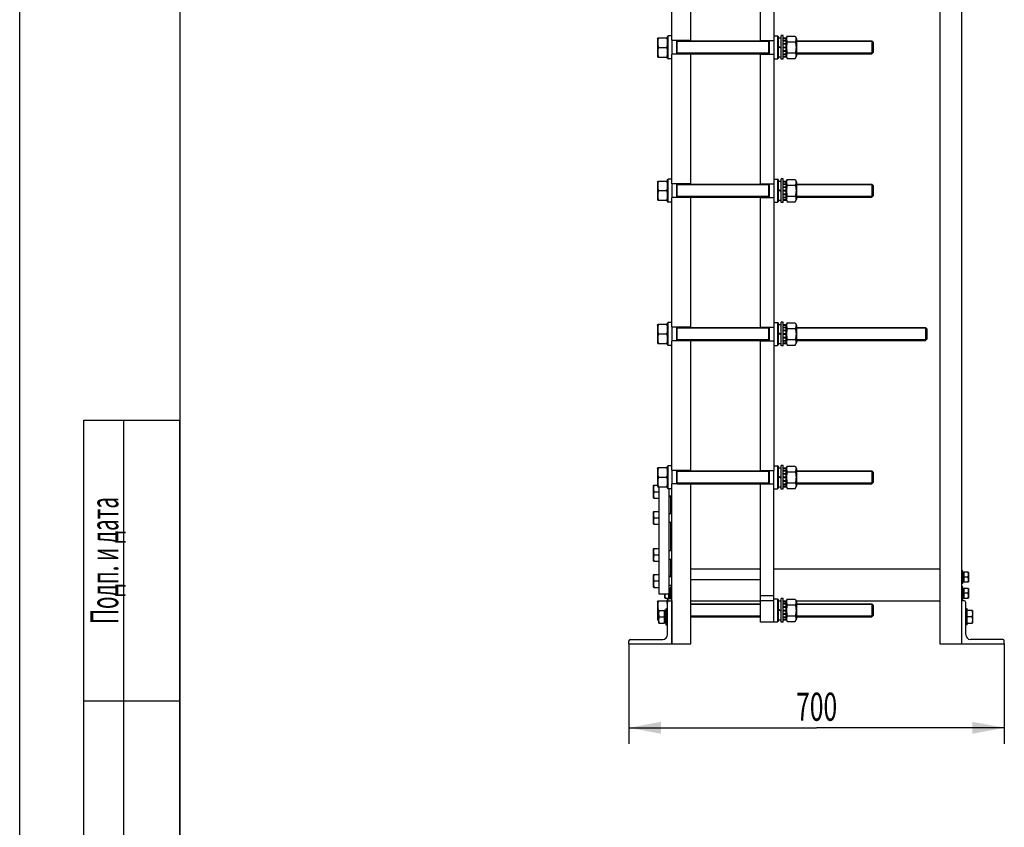
# Model space of a CAD drawing. Units: millimetres. Extents: x 0 to 6269, y -4 to 4433.
# Drawn here: x 0 to 1835, y 1481 to 2985 of the extents above; entities that cross this region are included whole.
import ezdxf
from ezdxf.enums import TextEntityAlignment as Align

# ---------------------------------------------------------------- set-up
doc = ezdxf.new("R2010")
doc.units = ezdxf.units.MM
doc.header["$LTSCALE"] = 344.776119
doc.layers.get('0').update_dxf_attribs({"linetype": 'CONTINUOUS'})
for name, color, linetype in [('02___PRT_ALL_AXES', 7, 'CONTINUOUS'), ('AXIS', 7, 'CONTINUOUS'), ('DIMS', 7, 'CONTINUOUS'), ('NOTES', 7, 'CONTINUOUS')]:
    doc.layers.add(name, color=color, linetype=linetype)
doc.dimstyles.new('DIMSTYLE_1', dxfattribs={"dimtxt": 52.238806, "dimasz": 59.701493, "dimexe": 2, "dimexo": 0, "dimgap": 0.875, "dimtad": 1, "dimdec": 0, "dimdsep": 46, "dimtxsty": 'Standard', "dimblk": '_FILLED', "dimblk1": '_FILLED', "dimblk2": '_FILLED', "dimcen": 0.09, "dimadec": 0, "dimazin": 0, "dimtp": 0.8, "dimtm": 0.8, "dimtfac": 1, "dimtdec": 0, "dimtofl": 0, "dimtmove": 0, "dimatfit": 3, "dimldrblk": '_FILLED', "dimfxl": 1, "dimtolj": 1, "dimarcsym": 0})

# ---------------------------------------------------------------- blocks, each defined once
blk = doc.blocks.new('_FILLED')
at = {"color": 0, "linetype": 'ByBlock'}
blk.add_solid([(0, 0), (-1, 0.1875), (-1, -0.1875)], dxfattribs=at)
blk = doc.blocks.new('*D1')
at = {"layer": 'DIMS', "color": 2, "linetype": 'Continuous', "transparency": 16777216}
for p, q in [((1135.5, 1822.6), (1135.5, 1636.1)), ((1835, 1822.6), (1835, 1636.1)), ((1135.5, 1665.9), (1485.2, 1665.9)), ((1835, 1665.9), (1485.2, 1665.9))]:
    blk.add_line(p, q, dxfattribs=at)
at = {"layer": 'DIMS', "color": 2, "linetype": 'Continuous', "transparency": 16777216, "xscale": 59.7014925373, "yscale": 59.7014925373, "zscale": 59.7014925373, "rotation": 180}
blk.add_blockref('_FILLED', (1135.5, 1665.9), dxfattribs=at)
at = {"layer": 'DIMS', "color": 2, "linetype": 'Continuous', "transparency": 16777216, "xscale": 59.7014925373, "yscale": 59.7014925373, "zscale": 59.7014925373}
blk.add_blockref('_FILLED', (1835, 1665.9), dxfattribs=at)
at = {"layer": 'DIMS', "color": 2, "linetype": 'Continuous', "transparency": 16777216, "width": 0.644531}
blk.add_text('700', height=52.24, dxfattribs=at).set_placement((1485.2, 1679), align=Align.CENTER)
blk = doc.blocks.new('*T12')
at = {"color": 7, "linetype": 'Continuous'}
for p, q in [((-179.1, -179.1), (-179.1, 1985.1)), ((-179.1, 1985.1), (0, 1985.1)), ((-104.5, -179.1), (-104.5, 1985.1)), ((0, -179.1), (0, 1985.1)), ((-179.1, 1462.7), (0, 1462.7)), ((-179.1, 1089.6), (0, 1089.6)), ((-179.1, 716.4), (0, 716.4)), ((-179.1, 194), (0, 194)), ((-179.1, -179.1), (0, -179.1))]:
    blk.add_line(p, q, dxfattribs=at)
at = {"layer": 'NOTES', "color": 2, "linetype": 'Continuous', "oblique": 15}
for s, width, p in [('Подп. и дата', 0.541341, (-114.8, 1723.9)), ('Подп. и дата', 0.541341, (-114.8, 455.2)), ('Инв. № подл.', 0.529622, (-114.8, 7.5))]:
    blk.add_text(s, height=52.239, rotation=90, dxfattribs=dict(at, width=width)).set_placement(p, align=Align.CENTER)

msp = doc.modelspace()

# ---------------------------------------------------------------- linework, layer by layer
at = {"color": 4, "linetype": 'Continuous'}
msp.add_line((0, 0), (0, 4432.836), dxfattribs=at)
at = {"color": 7, "linetype": 'Continuous'}
for p, q in [((298.507, 4358.209), (298.507, 74.627)), ((1215.46, 2946.114), (1215.46, 3188.114)), ((1250.46, 2945.614), (1250.46, 3188.114)), ((1380.46, 2945.614), (1380.46, 3188.114)), ((1405.46, 3188.114), (1405.46, 2946.114)), ((1207.46, 2954.114), (1208.46, 2955.114)), ((1208.46, 2912.114), (1208.46, 2955.114)), ((1215.46, 2955.114), (1208.46, 2955.114)), ((1405.46, 2955.114), (1412.46, 2955.114)), ((1412.46, 2955.114), (1412.46, 2912.114)), ((1413.46, 2954.114), (1412.46, 2955.114)), ((1428.46, 2950.214), (1430.411, 2954.399)), ((1430.411, 2954.399), (1445.508, 2954.399)), ((1445.508, 2954.399), (1447.46, 2950.214)), ((1188.46, 2950.214), (1189.112, 2951.614)), ((1188.46, 2950.214), (1188.46, 2917.014)), ((1189.113, 2951.614), (1206.807, 2951.614)), ((1206.807, 2951.614), (1207.46, 2950.214)), ((1207.46, 2913.114), (1207.46, 2954.114)), ((1250.46, 2946.114), (1215.46, 2946.114)), ((1224.46, 2921.114), (1224.46, 2946.114)), ((1225.46, 2921.114), (1225.46, 2946.114)), ((1225.46, 2945.614), (1395.46, 2945.614)), ((1380.46, 2946.114), (1405.46, 2946.114)), ((1395.46, 2946.114), (1395.46, 2921.114)), ((1396.46, 2946.114), (1396.46, 2921.114)), ((1413.46, 2954.114), (1413.46, 2913.114)), ((1413.46, 2951.364), (1418.96, 2951.364)), ((1422.96, 2951.357), (1428.46, 2951.357)), ((1422.96, 2950.198), (1428.46, 2950.198)), ((1422.96, 2949.815), (1428.46, 2949.815)), ((1422.96, 2946.514), (1428.46, 2946.514)), ((1422.96, 2945.807), (1428.46, 2945.807)), ((1422.96, 2940.866), (1428.46, 2940.866)), ((1428.46, 2940.072), (1422.96, 2940.072)), ((1422.96, 2939.942), (1428.46, 2939.942)), ((1428.46, 2915.871), (1428.46, 2951.357)), ((1430.411, 2944.006), (1445.508, 2944.006)), ((1447.46, 2950.214), (1447.46, 2917.014)), ((1447.46, 2945.614), (1587.96, 2945.614)), ((1590.459, 2943.114), (1587.959, 2945.614)), ((1587.96, 2945.614), (1587.96, 2921.614)), ((1590.46, 2943.114), (1590.46, 2924.114)), ((1190.411, 2933.614), (1205.508, 2933.614)), ((1215.46, 2679.114), (1215.46, 2921.114)), ((1250.46, 2921.114), (1215.46, 2921.114)), ((1225.46, 2921.614), (1395.46, 2921.614)), ((1250.46, 2678.614), (1250.46, 2921.114)), ((1380.46, 2678.614), (1380.46, 2921.114)), ((1380.46, 2921.114), (1405.46, 2921.114)), ((1405.46, 2921.114), (1405.46, 2679.114)), ((1413.46, 2935.616), (1418.96, 2933.614)), ((1413.46, 2934.616), (1418.96, 2932.614)), ((1422.96, 2934.114), (1428.46, 2934.114)), ((1428.46, 2933.614), (1422.96, 2933.614)), ((1422.96, 2933.114), (1428.46, 2933.114)), ((1422.96, 2927.286), (1428.46, 2927.286)), ((1428.46, 2927.155), (1422.96, 2927.155)), ((1422.96, 2926.362), (1428.46, 2926.362)), ((1422.96, 2921.421), (1428.46, 2921.421)), ((1422.96, 2920.714), (1428.46, 2920.714)), ((1430.411, 2923.222), (1445.508, 2923.222)), ((1447.46, 2921.614), (1587.96, 2921.614)), ((1590.459, 2924.114), (1587.959, 2921.614)), ((1188.46, 2917.014), (1189.112, 2915.614)), ((1189.113, 2915.614), (1206.807, 2915.614)), ((1206.807, 2915.614), (1207.46, 2917.014)), ((1207.46, 2913.114), (1208.46, 2912.114)), ((1215.46, 2912.114), (1208.46, 2912.114)), ((1405.46, 2912.114), (1412.46, 2912.114)), ((1413.46, 2913.114), (1412.46, 2912.114)), ((1413.46, 2915.864), (1418.96, 2915.864)), ((1422.96, 2917.413), (1428.46, 2917.413)), ((1422.96, 2917.03), (1428.46, 2917.03)), ((1422.96, 2915.871), (1428.46, 2915.871)), ((1428.46, 2917.014), (1430.411, 2912.829)), ((1430.411, 2912.829), (1445.508, 2912.829)), ((1445.508, 2912.829), (1447.46, 2917.014)), ((1188.46, 2683.214), (1189.112, 2684.614)), ((1188.46, 2683.214), (1188.46, 2650.014)), ((1189.113, 2684.614), (1206.807, 2684.614)), ((1206.807, 2684.614), (1207.46, 2683.214)), ((1207.46, 2687.114), (1208.46, 2688.114)), ((1207.46, 2646.114), (1207.46, 2687.114)), ((1208.46, 2645.114), (1208.46, 2688.114)), ((1215.46, 2688.114), (1208.46, 2688.114)), ((1250.46, 2679.114), (1215.46, 2679.114)), ((1224.46, 2654.114), (1224.46, 2679.114)), ((1225.46, 2654.114), (1225.46, 2679.114)), ((1380.46, 2679.114), (1405.46, 2679.114)), ((1395.46, 2679.114), (1395.46, 2654.114)), ((1396.46, 2679.114), (1396.46, 2654.114)), ((1405.46, 2688.114), (1412.46, 2688.114)), ((1413.46, 2687.114), (1412.46, 2688.114)), ((1412.46, 2688.114), (1412.46, 2645.114)), ((1413.46, 2687.114), (1413.46, 2646.114)), ((1413.46, 2684.364), (1418.96, 2684.364)), ((1422.96, 2684.357), (1428.46, 2684.357)), ((1422.96, 2683.198), (1428.46, 2683.198)), ((1422.96, 2682.815), (1428.46, 2682.815)), ((1422.96, 2679.514), (1428.46, 2679.514)), ((1428.46, 2683.214), (1430.411, 2687.399)), ((1428.46, 2648.871), (1428.46, 2684.357)), ((1430.411, 2687.399), (1445.508, 2687.399)), ((1445.508, 2687.399), (1447.46, 2683.214)), ((1447.46, 2683.214), (1447.46, 2650.014)), ((1190.411, 2666.614), (1205.508, 2666.614)), ((1225.46, 2678.614), (1395.46, 2678.614)), ((1413.46, 2668.616), (1418.96, 2666.614)), ((1413.46, 2667.616), (1418.96, 2665.614)), ((1422.96, 2678.807), (1428.46, 2678.807)), ((1422.96, 2673.866), (1428.46, 2673.866)), ((1428.46, 2673.072), (1422.96, 2673.072)), ((1422.96, 2672.942), (1428.46, 2672.942)), ((1422.96, 2667.114), (1428.46, 2667.114)), ((1428.46, 2666.614), (1422.96, 2666.614)), ((1422.96, 2666.114), (1428.46, 2666.114)), ((1430.411, 2677.006), (1445.508, 2677.006)), ((1447.46, 2678.614), (1587.96, 2678.614)), ((1590.459, 2676.114), (1587.959, 2678.614)), ((1587.96, 2678.614), (1587.96, 2654.614)), ((1590.46, 2676.114), (1590.46, 2657.114)), ((1188.46, 2650.014), (1189.112, 2648.614)), ((1189.113, 2648.614), (1206.807, 2648.614)), ((1206.807, 2648.614), (1207.46, 2650.014)), ((1207.46, 2646.114), (1208.46, 2645.114)), ((1215.46, 2645.114), (1208.46, 2645.114)), ((1215.46, 2412.114), (1215.46, 2654.114)), ((1250.46, 2654.114), (1215.46, 2654.114)), ((1225.46, 2654.614), (1395.46, 2654.614)), ((1250.46, 2411.614), (1250.46, 2654.114)), ((1380.46, 2654.114), (1405.46, 2654.114)), ((1380.46, 2411.614), (1380.46, 2654.114)), ((1405.46, 2654.114), (1405.46, 2412.114)), ((1405.46, 2645.114), (1412.46, 2645.114)), ((1413.46, 2646.114), (1412.46, 2645.114)), ((1413.46, 2648.864), (1418.96, 2648.864)), ((1422.96, 2660.286), (1428.46, 2660.286)), ((1428.46, 2660.155), (1422.96, 2660.155)), ((1422.96, 2659.362), (1428.46, 2659.362)), ((1422.96, 2654.421), (1428.46, 2654.421)), ((1422.96, 2653.714), (1428.46, 2653.714)), ((1422.96, 2650.413), (1428.46, 2650.413)), ((1422.96, 2650.03), (1428.46, 2650.03)), ((1422.96, 2648.871), (1428.46, 2648.871)), ((1428.46, 2650.014), (1430.411, 2645.829)), ((1430.411, 2656.222), (1445.508, 2656.222)), ((1430.411, 2645.829), (1445.508, 2645.829)), ((1445.508, 2645.829), (1447.46, 2650.014)), ((1447.46, 2654.614), (1587.96, 2654.614)), ((1590.459, 2657.114), (1587.959, 2654.614)), ((1188.46, 2416.214), (1189.112, 2417.614)), ((1188.46, 2416.214), (1188.46, 2383.014)), ((1189.113, 2417.614), (1206.807, 2417.614)), ((1206.807, 2417.614), (1207.46, 2416.214)), ((1207.46, 2420.114), (1208.46, 2421.114)), ((1207.46, 2379.114), (1207.46, 2420.114)), ((1215.46, 2421.114), (1208.46, 2421.114)), ((1208.46, 2378.114), (1208.46, 2421.114)), ((1250.46, 2412.114), (1215.46, 2412.114)), ((1224.46, 2387.114), (1224.46, 2412.114)), ((1225.46, 2387.114), (1225.46, 2412.114)), ((1225.46, 2411.614), (1395.46, 2411.614)), ((1380.46, 2412.114), (1405.46, 2412.114)), ((1395.46, 2412.114), (1395.46, 2387.114)), ((1396.46, 2412.114), (1396.46, 2387.114)), ((1405.46, 2421.114), (1412.46, 2421.114)), ((1413.46, 2420.114), (1412.46, 2421.114)), ((1412.46, 2421.114), (1412.46, 2378.114)), ((1413.46, 2420.114), (1413.46, 2379.114)), ((1413.46, 2417.364), (1418.96, 2417.364)), ((1422.96, 2417.357), (1428.46, 2417.357)), ((1422.96, 2416.198), (1428.46, 2416.198)), ((1422.96, 2415.815), (1428.46, 2415.815)), ((1422.96, 2412.514), (1428.46, 2412.514)), ((1422.96, 2411.807), (1428.46, 2411.807)), ((1422.96, 2406.866), (1428.46, 2406.866)), ((1428.46, 2406.072), (1422.96, 2406.072)), ((1422.96, 2405.942), (1428.46, 2405.942)), ((1428.46, 2416.214), (1430.411, 2420.399)), ((1428.46, 2381.871), (1428.46, 2417.357)), ((1430.411, 2420.399), (1445.508, 2420.399)), ((1430.411, 2410.006), (1445.508, 2410.006)), ((1445.508, 2420.399), (1447.46, 2416.214)), ((1447.46, 2416.214), (1447.46, 2383.014)), ((1447.46, 2411.614), (1687.96, 2411.614)), ((1690.459, 2409.114), (1687.959, 2411.614)), ((1687.96, 2411.614), (1687.96, 2387.614)), ((1690.46, 2409.114), (1690.46, 2390.114)), ((1190.411, 2399.614), (1205.508, 2399.614)), ((1250.46, 2387.114), (1215.46, 2387.114)), ((1215.46, 2145.114), (1215.46, 2387.114)), ((1225.46, 2387.614), (1395.46, 2387.614)), ((1250.46, 2144.614), (1250.46, 2387.114)), ((1380.46, 2387.114), (1405.46, 2387.114)), ((1380.46, 2144.614), (1380.46, 2387.114)), ((1405.46, 2387.114), (1405.46, 2145.114)), ((1413.46, 2401.616), (1418.96, 2399.614)), ((1413.46, 2400.616), (1418.96, 2398.614)), ((1422.96, 2400.114), (1428.46, 2400.114)), ((1428.46, 2399.614), (1422.96, 2399.614)), ((1422.96, 2399.114), (1428.46, 2399.114)), ((1422.96, 2393.286), (1428.46, 2393.286)), ((1428.46, 2393.155), (1422.96, 2393.155)), ((1422.96, 2392.362), (1428.46, 2392.362)), ((1422.96, 2387.421), (1428.46, 2387.421)), ((1422.96, 2386.714), (1428.46, 2386.714)), ((1430.411, 2389.222), (1445.508, 2389.222)), ((1447.46, 2387.614), (1687.96, 2387.614)), ((1690.459, 2390.114), (1687.959, 2387.614)), ((1188.46, 2383.014), (1189.112, 2381.614)), ((1189.113, 2381.614), (1206.807, 2381.614)), ((1206.807, 2381.614), (1207.46, 2383.014)), ((1207.46, 2379.114), (1208.46, 2378.114)), ((1215.46, 2378.114), (1208.46, 2378.114)), ((1405.46, 2378.114), (1412.46, 2378.114)), ((1413.46, 2379.114), (1412.46, 2378.114)), ((1413.46, 2381.864), (1418.96, 2381.864)), ((1422.96, 2383.413), (1428.46, 2383.413)), ((1422.96, 2383.03), (1428.46, 2383.03)), ((1422.96, 2381.871), (1428.46, 2381.871)), ((1428.46, 2383.014), (1430.411, 2378.829)), ((1430.411, 2378.829), (1445.508, 2378.829)), ((1445.508, 2378.829), (1447.46, 2383.014)), ((1188.46, 2149.214), (1189.112, 2150.614)), ((1188.46, 2149.214), (1188.46, 2116.014)), ((1189.113, 2150.614), (1206.807, 2150.614)), ((1206.807, 2150.614), (1207.46, 2149.214)), ((1207.46, 2153.114), (1208.46, 2154.114)), ((1207.46, 2112.114), (1207.46, 2153.114)), ((1215.46, 2154.114), (1208.46, 2154.114)), ((1208.46, 2111.114), (1208.46, 2154.114)), ((1405.46, 2154.114), (1412.46, 2154.114)), ((1413.46, 2153.114), (1412.46, 2154.114)), ((1412.46, 2154.114), (1412.46, 2111.114)), ((1413.46, 2153.114), (1413.46, 2112.114)), ((1413.46, 2150.364), (1418.96, 2150.364)), ((1422.96, 2150.357), (1428.46, 2150.357)), ((1422.96, 2149.198), (1428.46, 2149.198)), ((1422.96, 2148.815), (1428.46, 2148.815)), ((1428.46, 2149.214), (1430.411, 2153.399)), ((1428.46, 2114.871), (1428.46, 2150.357)), ((1430.411, 2153.399), (1445.508, 2153.399)), ((1445.508, 2153.399), (1447.46, 2149.214)), ((1447.46, 2149.214), (1447.46, 2116.014)), ((1190.411, 2132.614), (1205.508, 2132.614)), ((1250.46, 2145.114), (1215.46, 2145.114)), ((1224.46, 2120.114), (1224.46, 2145.114)), ((1225.46, 2120.114), (1225.46, 2145.114)), ((1225.46, 2144.614), (1395.46, 2144.614)), ((1380.46, 2145.114), (1405.46, 2145.114)), ((1395.46, 2145.114), (1395.46, 2120.114)), ((1396.46, 2145.114), (1396.46, 2120.114)), ((1413.46, 2134.616), (1418.96, 2132.614)), ((1413.46, 2133.616), (1418.96, 2131.614)), ((1422.96, 2145.514), (1428.46, 2145.514)), ((1422.96, 2144.807), (1428.46, 2144.807)), ((1422.96, 2139.866), (1428.46, 2139.866)), ((1428.46, 2139.072), (1422.96, 2139.072)), ((1422.96, 2138.942), (1428.46, 2138.942)), ((1422.96, 2133.114), (1428.46, 2133.114)), ((1428.46, 2132.614), (1422.96, 2132.614)), ((1422.96, 2132.114), (1428.46, 2132.114)), ((1430.411, 2143.006), (1445.508, 2143.006)), ((1447.46, 2144.614), (1587.96, 2144.614)), ((1590.459, 2142.114), (1587.959, 2144.614)), ((1587.96, 2144.614), (1587.96, 2120.614)), ((1590.46, 2142.114), (1590.46, 2123.114)), ((1181.806, 2117.763), (1181.46, 2117.163)), ((1181.46, 2094.363), (1181.46, 2117.163)), ((1181.806, 2117.763), (1188.46, 2117.763)), ((1188.46, 2116.014), (1189.112, 2114.614)), ((1189.113, 2114.614), (1206.807, 2114.614)), ((1206.807, 2114.614), (1207.46, 2116.014)), ((1207.46, 2112.114), (1208.46, 2111.114)), ((1215.46, 2111.114), (1208.46, 2111.114)), ((1250.46, 2120.114), (1215.46, 2120.114)), ((1215.46, 1822.614), (1215.46, 2120.114)), ((1225.46, 2120.614), (1395.46, 2120.614)), ((1250.46, 1822.614), (1250.46, 2120.114)), ((1380.46, 2120.114), (1405.46, 2120.114)), ((1405.46, 2111.114), (1412.46, 2111.114)), ((1413.46, 2112.114), (1412.46, 2111.114)), ((1413.46, 2114.864), (1418.96, 2114.864)), ((1422.96, 2126.286), (1428.46, 2126.286)), ((1428.46, 2126.155), (1422.96, 2126.155)), ((1422.96, 2125.362), (1428.46, 2125.362)), ((1422.96, 2120.421), (1428.46, 2120.421)), ((1422.96, 2119.714), (1428.46, 2119.714)), ((1422.96, 2116.413), (1428.46, 2116.413)), ((1422.96, 2116.03), (1428.46, 2116.03)), ((1422.96, 2114.871), (1428.46, 2114.871)), ((1428.46, 2116.014), (1430.411, 2111.829)), ((1430.411, 2122.222), (1445.508, 2122.222)), ((1430.411, 2111.829), (1445.508, 2111.829)), ((1445.508, 2111.829), (1447.46, 2116.014)), ((1447.46, 2120.614), (1587.96, 2120.614)), ((1590.459, 2123.114), (1587.959, 2120.614)), ((1181.806, 2093.763), (1181.46, 2094.363)), ((1181.806, 2093.763), (1191.46, 2093.763)), ((1182.878, 2105.763), (1191.46, 2105.763)), ((1210.46, 2097.763), (1215.46, 2097.763)), ((1181.806, 2069.055), (1181.46, 2068.455)), ((1181.46, 2045.656), (1181.46, 2068.455)), ((1181.806, 2069.055), (1191.46, 2069.055)), ((1182.878, 2057.055), (1191.46, 2057.055)), ((1210.46, 2065.055), (1215.46, 2065.055)), ((1181.806, 2045.055), (1181.46, 2045.655)), ((1181.806, 2045.055), (1191.46, 2045.055)), ((1210.46, 2049.055), (1215.46, 2049.055)), ((1181.806, 2000.172), (1181.46, 1999.572)), ((1181.806, 2000.172), (1191.46, 2000.172)), ((1181.46, 1976.773), (1181.46, 1999.572)), ((1182.878, 1988.172), (1191.46, 1988.172)), ((1210.46, 1996.172), (1215.46, 1996.172)), ((1181.806, 1976.172), (1181.46, 1976.772)), ((1181.806, 1976.172), (1191.46, 1976.172)), ((1210.46, 1980.172), (1215.46, 1980.172)), ((1181.806, 1951.465), (1181.46, 1950.865)), ((1181.46, 1928.065), (1181.46, 1950.865)), ((1181.806, 1951.465), (1191.46, 1951.465)), ((1210.46, 1947.465), (1215.46, 1947.465)), ((1250.46, 1962.114), (1380.46, 1962.114)), ((1757.46, 1955.7), (1760.46, 1955.7)), ((1757.46, 1955.2), (1760.46, 1955.2)), ((1757.46, 1954.817), (1760.46, 1954.817)), ((1757.46, 1953.392), (1760.46, 1953.392)), ((1757.46, 1952.685), (1760.46, 1952.685)), ((1757.46, 1950.553), (1760.46, 1950.553)), ((1760.46, 1949.76), (1757.46, 1949.76)), ((1757.46, 1949.629), (1760.46, 1949.629)), ((1757.46, 1947.114), (1760.46, 1947.114)), ((1766.896, 1946.614), (1757.46, 1946.614)), ((1757.46, 1946.114), (1760.46, 1946.114)), ((1760.46, 1937.528), (1760.46, 1955.7)), ((1767.7, 1955.614), (1760.46, 1955.614)), ((1767.7, 1955.614), (1767.96, 1955.164)), ((1767.96, 1955.164), (1767.96, 1938.064)), ((1181.806, 1927.465), (1181.46, 1928.065)), ((1181.806, 1927.465), (1191.46, 1927.465)), ((1182.878, 1939.465), (1191.46, 1939.465)), ((1210.46, 1931.465), (1215.46, 1931.465)), ((1250.46, 1942.114), (1380.46, 1942.114)), ((1757.46, 1943.599), (1760.46, 1943.599)), ((1760.46, 1943.468), (1757.46, 1943.468)), ((1757.46, 1942.675), (1760.46, 1942.675)), ((1757.46, 1940.543), (1760.46, 1940.543)), ((1757.46, 1939.835), (1760.46, 1939.835)), ((1757.46, 1938.411), (1760.46, 1938.411)), ((1757.46, 1938.028), (1760.46, 1938.028)), ((1757.46, 1937.528), (1760.46, 1937.528)), ((1760.46, 1937.614), (1767.7, 1937.614)), ((1767.7, 1937.614), (1767.96, 1938.064)), ((1202.46, 1908.064), (1202.46, 1915.114)), ((1209.96, 1907.528), (1209.96, 1915.114)), ((1212.96, 1913.599), (1209.96, 1913.599)), ((1209.96, 1913.468), (1212.96, 1913.468)), ((1212.96, 1912.675), (1209.96, 1912.675)), ((1212.96, 1910.543), (1209.96, 1910.543)), ((1212.96, 1909.835), (1209.96, 1909.835)), ((1212.96, 1908.411), (1209.96, 1908.411)), ((1212.96, 1925.7), (1210.46, 1925.7)), ((1212.96, 1925.2), (1210.46, 1925.2)), ((1212.96, 1924.817), (1210.46, 1924.817)), ((1212.96, 1923.392), (1210.46, 1923.392)), ((1212.96, 1922.685), (1210.46, 1922.685)), ((1212.96, 1920.553), (1210.46, 1920.553)), ((1210.46, 1919.76), (1212.96, 1919.76)), ((1212.96, 1919.629), (1210.46, 1919.629)), ((1212.96, 1917.114), (1210.46, 1917.114)), ((1210.46, 1916.614), (1212.96, 1916.614)), ((1212.96, 1916.114), (1210.46, 1916.114)), ((1757.46, 1925.7), (1760.46, 1925.7)), ((1757.46, 1925.2), (1760.46, 1925.2)), ((1757.46, 1924.817), (1760.46, 1924.817)), ((1757.46, 1923.392), (1760.46, 1923.392)), ((1757.46, 1922.685), (1760.46, 1922.685)), ((1757.46, 1920.553), (1760.46, 1920.553)), ((1760.46, 1919.76), (1757.46, 1919.76)), ((1757.46, 1919.629), (1760.46, 1919.629)), ((1757.46, 1917.114), (1760.46, 1917.114)), ((1766.896, 1916.614), (1757.46, 1916.614)), ((1757.46, 1916.114), (1760.46, 1916.114)), ((1757.46, 1913.599), (1760.46, 1913.599)), ((1760.46, 1913.468), (1757.46, 1913.468)), ((1757.46, 1912.675), (1760.46, 1912.675)), ((1757.46, 1910.543), (1760.46, 1910.543)), ((1757.46, 1909.835), (1760.46, 1909.835)), ((1757.46, 1908.411), (1760.46, 1908.411)), ((1760.46, 1907.528), (1760.46, 1925.7)), ((1767.7, 1925.614), (1760.46, 1925.614)), ((1767.7, 1925.614), (1767.96, 1925.164)), ((1767.96, 1925.164), (1767.96, 1908.064)), ((1188.46, 1901.214), (1189.112, 1902.614)), ((1188.46, 1901.214), (1188.46, 1868.014)), ((1189.113, 1902.614), (1206.807, 1902.614)), ((1202.719, 1907.614), (1202.46, 1908.064)), ((1202.719, 1907.614), (1209.96, 1907.614)), ((1206.807, 1902.614), (1207.46, 1901.214)), ((1207.46, 1905.114), (1208.46, 1906.114)), ((1207.46, 1899.614), (1207.46, 1905.114)), ((1215.46, 1906.114), (1208.46, 1906.114)), ((1208.46, 1901.804), (1208.46, 1906.114)), ((1212.96, 1908.028), (1209.96, 1908.028)), ((1212.96, 1907.528), (1209.96, 1907.528)), ((1250.46, 1896.614), (1380.46, 1896.614)), ((1405.46, 1906.114), (1412.46, 1906.114)), ((1413.46, 1905.114), (1412.46, 1906.114)), ((1412.46, 1906.114), (1412.46, 1863.114)), ((1413.46, 1905.114), (1413.46, 1864.114)), ((1413.46, 1902.364), (1418.96, 1902.364)), ((1422.96, 1902.357), (1428.46, 1902.357)), ((1422.96, 1901.198), (1428.46, 1901.198)), ((1422.96, 1900.815), (1428.46, 1900.815)), ((1422.96, 1897.514), (1428.46, 1897.514)), ((1422.96, 1896.807), (1428.46, 1896.807)), ((1422.96, 1891.866), (1428.46, 1891.866)), ((1428.46, 1891.072), (1422.96, 1891.072)), ((1422.96, 1890.942), (1428.46, 1890.942)), ((1428.46, 1901.214), (1430.411, 1905.399)), ((1428.46, 1866.871), (1428.46, 1902.357)), ((1430.411, 1905.399), (1445.508, 1905.399)), ((1430.411, 1895.006), (1445.508, 1895.006)), ((1445.508, 1905.399), (1447.46, 1901.214)), ((1447.46, 1901.214), (1447.46, 1868.014)), ((1447.46, 1896.614), (1587.96, 1896.614)), ((1590.459, 1894.114), (1587.959, 1896.614)), ((1587.96, 1896.614), (1587.96, 1872.614)), ((1590.46, 1894.114), (1590.46, 1875.114)), ((1757.46, 1908.028), (1760.46, 1908.028)), ((1757.46, 1907.528), (1760.46, 1907.528)), ((1760.46, 1907.614), (1767.7, 1907.614)), ((1767.7, 1907.614), (1767.96, 1908.064)), ((1190.411, 1884.614), (1204.46, 1884.614)), ((1191.306, 1884.614), (1190.96, 1884.014)), ((1190.96, 1861.214), (1190.96, 1884.014)), ((1192.378, 1872.614), (1204.46, 1872.614)), ((1200.96, 1884.614), (1200.96, 1860.614)), ((1204.46, 1884.253), (1200.96, 1884.253)), ((1204.46, 1883.559), (1200.96, 1883.559)), ((1204.46, 1883.176), (1200.96, 1883.176)), ((1204.46, 1881.198), (1200.96, 1881.198)), ((1204.46, 1880.491), (1200.96, 1880.491)), ((1204.46, 1877.53), (1200.96, 1877.53)), ((1200.96, 1876.737), (1204.46, 1876.737)), ((1204.46, 1876.606), (1200.96, 1876.606)), ((1204.46, 1873.114), (1200.96, 1873.114)), ((1204.46, 1872.114), (1200.96, 1872.114)), ((1250.46, 1872.614), (1380.46, 1872.614)), ((1413.46, 1886.616), (1418.96, 1884.614)), ((1413.46, 1885.616), (1418.96, 1883.614)), ((1422.96, 1885.114), (1428.46, 1885.114)), ((1428.46, 1884.614), (1422.96, 1884.614)), ((1422.96, 1884.114), (1428.46, 1884.114)), ((1422.96, 1878.286), (1428.46, 1878.286)), ((1428.46, 1878.155), (1422.96, 1878.155)), ((1422.96, 1877.362), (1428.46, 1877.362)), ((1422.96, 1872.421), (1428.46, 1872.421)), ((1422.96, 1871.714), (1428.46, 1871.714)), ((1430.411, 1874.222), (1445.508, 1874.222)), ((1447.46, 1872.614), (1587.96, 1872.614)), ((1590.459, 1875.114), (1587.959, 1872.614)), ((1775.613, 1884.614), (1765.96, 1884.614)), ((1774.541, 1872.614), (1765.96, 1872.614)), ((1775.613, 1884.614), (1775.96, 1884.014)), ((1775.96, 1884.014), (1775.96, 1861.214)), ((1188.46, 1868.014), (1189.112, 1866.614)), ((1189.113, 1866.614), (1190.96, 1866.614)), ((1191.306, 1860.614), (1190.96, 1861.214)), ((1191.306, 1860.614), (1200.96, 1860.614)), ((1204.46, 1868.622), (1200.96, 1868.622)), ((1200.96, 1868.491), (1204.46, 1868.491)), ((1204.46, 1867.698), (1200.96, 1867.698)), ((1204.46, 1864.737), (1200.96, 1864.737)), ((1204.46, 1864.03), (1200.96, 1864.03)), ((1204.46, 1862.052), (1200.96, 1862.052)), ((1204.46, 1861.669), (1200.96, 1861.669)), ((1204.46, 1860.975), (1200.96, 1860.975)), ((1405.46, 1862.614), (1380.46, 1862.614)), ((1405.46, 1863.114), (1412.46, 1863.114)), ((1413.46, 1864.114), (1412.46, 1863.114)), ((1413.46, 1866.864), (1418.96, 1866.864)), ((1422.96, 1868.413), (1428.46, 1868.413)), ((1422.96, 1868.03), (1428.46, 1868.03)), ((1422.96, 1866.871), (1428.46, 1866.871)), ((1428.46, 1868.014), (1430.411, 1863.829)), ((1430.411, 1863.829), (1445.508, 1863.829)), ((1445.508, 1863.829), (1447.46, 1868.014)), ((1765.96, 1860.614), (1775.613, 1860.614)), ((1775.613, 1860.614), (1775.96, 1861.214))]:
    msp.add_line(p, q, dxfattribs=at)
at = {"color": 2, "linetype": 'Continuous'}
for p, q in [((1395.46, 2944.614), (1225.46, 2944.614)), ((1588.959, 2944.614), (1447.46, 2944.614)), ((1395.46, 2922.614), (1225.46, 2922.614)), ((1588.959, 2922.614), (1447.46, 2922.614)), ((1395.46, 2677.614), (1225.46, 2677.614)), ((1588.959, 2677.614), (1447.46, 2677.614)), ((1395.46, 2655.614), (1225.46, 2655.614)), ((1588.959, 2655.614), (1447.46, 2655.614)), ((1395.46, 2410.614), (1225.46, 2410.614)), ((1688.959, 2410.614), (1447.46, 2410.614)), ((1395.46, 2388.614), (1225.46, 2388.614)), ((1688.959, 2388.614), (1447.46, 2388.614)), ((1395.46, 2143.614), (1225.46, 2143.614)), ((1588.959, 2143.614), (1447.46, 2143.614)), ((1395.46, 2121.614), (1225.46, 2121.614)), ((1588.959, 2121.614), (1447.46, 2121.614)), ((1380.46, 1895.614), (1250.46, 1895.614)), ((1588.959, 1895.614), (1447.46, 1895.614)), ((1380.46, 1873.614), (1250.46, 1873.614)), ((1588.959, 1873.614), (1447.46, 1873.614))]:
    msp.add_line(p, q, dxfattribs=at)
at = {"color": 7, "linetype": 'Continuous'}
for points, knots in [([(1430.411, 2954.399), (1430.024, 2953.568), (1429.37, 2951.883), (1428.986, 2949.202), (1429.37, 2946.522), (1430.024, 2944.837), (1430.411, 2944.006)], [0, 0, 0, 0, 0.25508769, 0.50000001, 0.74491232, 1, 1, 1, 1]), ([(1445.508, 2954.399), (1445.896, 2953.568), (1446.549, 2951.883), (1446.933, 2949.202), (1446.549, 2946.522), (1445.896, 2944.837), (1445.508, 2944.006)], [0, 0, 0, 0, 0.25508769, 0.50000001, 0.74491232, 1, 1, 1, 1]), ([(1190.411, 2951.614), (1190.015, 2950.144), (1189.358, 2947.17), (1188.99, 2942.614), (1189.358, 2938.058), (1190.015, 2935.084), (1190.411, 2933.614)], [0, 0, 0, 0, 0.2506198, 0.50000001, 0.74938021, 1, 1, 1, 1]), ([(1205.508, 2951.614), (1205.904, 2950.144), (1206.561, 2947.17), (1206.929, 2942.614), (1206.561, 2938.058), (1205.904, 2935.084), (1205.508, 2933.614)], [0, 0, 0, 0, 0.2506198, 0.50000001, 0.74938021, 1, 1, 1, 1]), ([(1430.411, 2944.006), (1430.014, 2942.303), (1429.357, 2938.862), (1428.99, 2933.614), (1429.357, 2928.366), (1430.014, 2924.925), (1430.411, 2923.222)], [0, 0, 0, 0, 0.25003038, 0.50000001, 0.74996963, 1, 1, 1, 1]), ([(1445.508, 2944.006), (1445.905, 2942.303), (1446.562, 2938.862), (1446.929, 2933.614), (1446.562, 2928.366), (1445.905, 2924.925), (1445.508, 2923.222)], [0, 0, 0, 0, 0.25003038, 0.50000001, 0.74996963, 1, 1, 1, 1]), ([(1190.411, 2933.614), (1190.015, 2932.144), (1189.358, 2929.17), (1188.99, 2924.614), (1189.358, 2920.058), (1190.015, 2917.084), (1190.411, 2915.614)], [0, 0, 0, 0, 0.2506198, 0.50000001, 0.74938021, 1, 1, 1, 1]), ([(1205.508, 2933.614), (1205.904, 2932.144), (1206.561, 2929.17), (1206.929, 2924.614), (1206.561, 2920.058), (1205.904, 2917.084), (1205.508, 2915.614)], [0, 0, 0, 0, 0.2506198, 0.50000001, 0.74938021, 1, 1, 1, 1]), ([(1430.411, 2923.222), (1430.024, 2922.391), (1429.37, 2920.706), (1428.986, 2918.026), (1429.37, 2915.345), (1430.024, 2913.66), (1430.411, 2912.829)], [0, 0, 0, 0, 0.25508769, 0.50000001, 0.74491232, 1, 1, 1, 1]), ([(1445.508, 2923.222), (1445.896, 2922.391), (1446.549, 2920.706), (1446.933, 2918.026), (1446.549, 2915.345), (1445.896, 2913.66), (1445.508, 2912.829)], [0, 0, 0, 0, 0.25508769, 0.50000001, 0.74491232, 1, 1, 1, 1]), ([(1190.411, 2684.614), (1190.015, 2683.144), (1189.358, 2680.17), (1188.99, 2675.614), (1189.358, 2671.058), (1190.015, 2668.084), (1190.411, 2666.614)], [0, 0, 0, 0, 0.2506198, 0.50000001, 0.74938021, 1, 1, 1, 1]), ([(1205.508, 2684.614), (1205.904, 2683.144), (1206.561, 2680.17), (1206.929, 2675.614), (1206.561, 2671.058), (1205.904, 2668.084), (1205.508, 2666.614)], [0, 0, 0, 0, 0.2506198, 0.50000001, 0.74938021, 1, 1, 1, 1]), ([(1430.411, 2687.399), (1430.024, 2686.568), (1429.37, 2684.883), (1428.986, 2682.202), (1429.37, 2679.522), (1430.024, 2677.837), (1430.411, 2677.006)], [0, 0, 0, 0, 0.25508769, 0.50000001, 0.74491232, 1, 1, 1, 1]), ([(1445.508, 2687.399), (1445.896, 2686.568), (1446.549, 2684.883), (1446.933, 2682.202), (1446.549, 2679.522), (1445.896, 2677.837), (1445.508, 2677.006)], [0, 0, 0, 0, 0.25508769, 0.50000001, 0.74491232, 1, 1, 1, 1]), ([(1190.411, 2666.614), (1190.015, 2665.144), (1189.358, 2662.17), (1188.99, 2657.614), (1189.358, 2653.058), (1190.015, 2650.084), (1190.411, 2648.614)], [0, 0, 0, 0, 0.2506198, 0.50000001, 0.74938021, 1, 1, 1, 1]), ([(1205.508, 2666.614), (1205.904, 2665.144), (1206.561, 2662.17), (1206.929, 2657.614), (1206.561, 2653.058), (1205.904, 2650.084), (1205.508, 2648.614)], [0, 0, 0, 0, 0.2506198, 0.50000001, 0.74938021, 1, 1, 1, 1]), ([(1430.411, 2677.006), (1430.014, 2675.303), (1429.357, 2671.862), (1428.99, 2666.614), (1429.357, 2661.366), (1430.014, 2657.925), (1430.411, 2656.222)], [0, 0, 0, 0, 0.25003038, 0.50000001, 0.74996963, 1, 1, 1, 1]), ([(1445.508, 2677.006), (1445.905, 2675.303), (1446.562, 2671.862), (1446.929, 2666.614), (1446.562, 2661.366), (1445.905, 2657.925), (1445.508, 2656.222)], [0, 0, 0, 0, 0.25003038, 0.50000001, 0.74996963, 1, 1, 1, 1]), ([(1430.411, 2656.222), (1430.024, 2655.391), (1429.37, 2653.706), (1428.986, 2651.026), (1429.37, 2648.345), (1430.024, 2646.66), (1430.411, 2645.829)], [0, 0, 0, 0, 0.25508769, 0.50000001, 0.74491232, 1, 1, 1, 1]), ([(1445.508, 2656.222), (1445.896, 2655.391), (1446.549, 2653.706), (1446.933, 2651.026), (1446.549, 2648.345), (1445.896, 2646.66), (1445.508, 2645.829)], [0, 0, 0, 0, 0.25508769, 0.50000001, 0.74491232, 1, 1, 1, 1]), ([(1190.411, 2417.614), (1190.015, 2416.144), (1189.358, 2413.17), (1188.99, 2408.614), (1189.358, 2404.058), (1190.015, 2401.084), (1190.411, 2399.614)], [0, 0, 0, 0, 0.2506198, 0.50000001, 0.74938021, 1, 1, 1, 1]), ([(1205.508, 2417.614), (1205.904, 2416.144), (1206.561, 2413.17), (1206.929, 2408.614), (1206.561, 2404.058), (1205.904, 2401.084), (1205.508, 2399.614)], [0, 0, 0, 0, 0.2506198, 0.50000001, 0.74938021, 1, 1, 1, 1]), ([(1430.411, 2420.399), (1430.024, 2419.568), (1429.37, 2417.883), (1428.986, 2415.202), (1429.37, 2412.522), (1430.024, 2410.837), (1430.411, 2410.006)], [0, 0, 0, 0, 0.25508769, 0.50000001, 0.74491232, 1, 1, 1, 1]), ([(1430.411, 2410.006), (1430.014, 2408.303), (1429.357, 2404.862), (1428.99, 2399.614), (1429.357, 2394.366), (1430.014, 2390.925), (1430.411, 2389.222)], [0, 0, 0, 0, 0.25003038, 0.50000001, 0.74996963, 1, 1, 1, 1]), ([(1445.508, 2420.399), (1445.896, 2419.568), (1446.549, 2417.883), (1446.933, 2415.202), (1446.549, 2412.522), (1445.896, 2410.837), (1445.508, 2410.006)], [0, 0, 0, 0, 0.25508769, 0.50000001, 0.74491232, 1, 1, 1, 1]), ([(1445.508, 2410.006), (1445.905, 2408.303), (1446.562, 2404.862), (1446.929, 2399.614), (1446.562, 2394.366), (1445.905, 2390.925), (1445.508, 2389.222)], [0, 0, 0, 0, 0.25003038, 0.50000001, 0.74996963, 1, 1, 1, 1]), ([(1190.411, 2399.614), (1190.015, 2398.144), (1189.358, 2395.17), (1188.99, 2390.614), (1189.358, 2386.058), (1190.015, 2383.084), (1190.411, 2381.614)], [0, 0, 0, 0, 0.2506198, 0.50000001, 0.74938021, 1, 1, 1, 1]), ([(1205.508, 2399.614), (1205.904, 2398.144), (1206.561, 2395.17), (1206.929, 2390.614), (1206.561, 2386.058), (1205.904, 2383.084), (1205.508, 2381.614)], [0, 0, 0, 0, 0.2506198, 0.50000001, 0.74938021, 1, 1, 1, 1]), ([(1430.411, 2389.222), (1430.024, 2388.391), (1429.37, 2386.706), (1428.986, 2384.026), (1429.37, 2381.345), (1430.024, 2379.66), (1430.411, 2378.829)], [0, 0, 0, 0, 0.25508769, 0.50000001, 0.74491232, 1, 1, 1, 1]), ([(1445.508, 2389.222), (1445.896, 2388.391), (1446.549, 2386.706), (1446.933, 2384.026), (1446.549, 2381.345), (1445.896, 2379.66), (1445.508, 2378.829)], [0, 0, 0, 0, 0.25508769, 0.50000001, 0.74491232, 1, 1, 1, 1]), ([(1190.411, 2150.614), (1190.015, 2149.144), (1189.358, 2146.17), (1188.99, 2141.614), (1189.358, 2137.058), (1190.015, 2134.084), (1190.411, 2132.614)], [0, 0, 0, 0, 0.2506198, 0.50000001, 0.74938021, 1, 1, 1, 1]), ([(1205.508, 2150.614), (1205.904, 2149.144), (1206.561, 2146.17), (1206.929, 2141.614), (1206.561, 2137.058), (1205.904, 2134.084), (1205.508, 2132.614)], [0, 0, 0, 0, 0.2506198, 0.50000001, 0.74938021, 1, 1, 1, 1]), ([(1430.411, 2153.399), (1430.024, 2152.568), (1429.37, 2150.883), (1428.986, 2148.202), (1429.37, 2145.522), (1430.024, 2143.837), (1430.411, 2143.006)], [0, 0, 0, 0, 0.25508769, 0.50000001, 0.74491232, 1, 1, 1, 1]), ([(1445.508, 2153.399), (1445.896, 2152.568), (1446.549, 2150.883), (1446.933, 2148.202), (1446.549, 2145.522), (1445.896, 2143.837), (1445.508, 2143.006)], [0, 0, 0, 0, 0.25508769, 0.50000001, 0.74491232, 1, 1, 1, 1]), ([(1190.411, 2132.614), (1190.015, 2131.144), (1189.358, 2128.17), (1188.99, 2123.614), (1189.358, 2119.058), (1190.015, 2116.084), (1190.411, 2114.614)], [0, 0, 0, 0, 0.2506198, 0.50000001, 0.74938021, 1, 1, 1, 1]), ([(1205.508, 2132.614), (1205.904, 2131.144), (1206.561, 2128.17), (1206.929, 2123.614), (1206.561, 2119.058), (1205.904, 2116.084), (1205.508, 2114.614)], [0, 0, 0, 0, 0.2506198, 0.50000001, 0.74938021, 1, 1, 1, 1]), ([(1430.411, 2143.006), (1430.014, 2141.303), (1429.357, 2137.862), (1428.99, 2132.614), (1429.357, 2127.366), (1430.014, 2123.925), (1430.411, 2122.222)], [0, 0, 0, 0, 0.25003038, 0.50000001, 0.74996963, 1, 1, 1, 1]), ([(1445.508, 2143.006), (1445.905, 2141.303), (1446.562, 2137.862), (1446.929, 2132.614), (1446.562, 2127.366), (1445.905, 2123.925), (1445.508, 2122.222)], [0, 0, 0, 0, 0.25003038, 0.50000001, 0.74996963, 1, 1, 1, 1]), ([(1182.878, 2105.763), (1182.235, 2107.691), (1181.377, 2111.763), (1182.235, 2115.836), (1182.878, 2117.763)], [0, 0, 0, 0, 0.50000003, 1, 1, 1, 1]), ([(1430.411, 2122.222), (1430.024, 2121.391), (1429.37, 2119.706), (1428.986, 2117.026), (1429.37, 2114.345), (1430.024, 2112.66), (1430.411, 2111.829)], [0, 0, 0, 0, 0.25508769, 0.50000001, 0.74491232, 1, 1, 1, 1]), ([(1445.508, 2122.222), (1445.896, 2121.391), (1446.549, 2119.706), (1446.933, 2117.026), (1446.549, 2114.345), (1445.896, 2112.66), (1445.508, 2111.829)], [0, 0, 0, 0, 0.25508769, 0.50000001, 0.74491232, 1, 1, 1, 1]), ([(1182.878, 2093.763), (1182.235, 2095.691), (1181.377, 2099.763), (1182.235, 2103.836), (1182.878, 2105.763)], [0, 0, 0, 0, 0.50000003, 1, 1, 1, 1]), ([(1182.878, 2057.055), (1182.235, 2058.983), (1181.377, 2063.055), (1182.235, 2067.128), (1182.878, 2069.055)], [0, 0, 0, 0, 0.50000003, 1, 1, 1, 1]), ([(1182.878, 2045.055), (1182.235, 2046.983), (1181.377, 2051.055), (1182.235, 2055.128), (1182.878, 2057.055)], [0, 0, 0, 0, 0.50000003, 1, 1, 1, 1]), ([(1182.878, 1988.172), (1182.235, 1990.1), (1181.377, 1994.172), (1182.235, 1998.245), (1182.878, 2000.172)], [0, 0, 0, 0, 0.50000003, 1, 1, 1, 1]), ([(1182.878, 1976.172), (1182.235, 1978.1), (1181.377, 1982.172), (1182.235, 1986.245), (1182.878, 1988.172)], [0, 0, 0, 0, 0.50000003, 1, 1, 1, 1]), ([(1182.878, 1939.465), (1182.235, 1941.392), (1181.377, 1945.465), (1182.235, 1949.537), (1182.878, 1951.465)], [0, 0, 0, 0, 0.50000003, 1, 1, 1, 1]), ([(1766.896, 1955.614), (1767.139, 1954.886), (1767.545, 1953.407), (1767.777, 1951.114), (1767.545, 1948.821), (1767.139, 1947.342), (1766.896, 1946.614)], [0, 0, 0, 0, 0.2509321, 0.50000003, 0.74906794, 1, 1, 1, 1]), ([(1766.896, 1946.614), (1767.139, 1945.886), (1767.545, 1944.407), (1767.777, 1942.114), (1767.545, 1939.821), (1767.139, 1938.342), (1766.896, 1937.614)], [0, 0, 0, 0, 0.2509321, 0.50000003, 0.74906794, 1, 1, 1, 1]), ([(1182.878, 1927.465), (1182.235, 1929.392), (1181.377, 1933.465), (1182.235, 1937.537), (1182.878, 1939.465)], [0, 0, 0, 0, 0.50000003, 1, 1, 1, 1]), ([(1203.523, 1907.614), (1203.122, 1908.818), (1202.531, 1911.319), (1202.797, 1913.887), (1203.091, 1915.116)], [0, 0, 0, 0, 0.50123894, 1, 1, 1, 1]), ([(1766.896, 1925.614), (1767.139, 1924.886), (1767.545, 1923.407), (1767.777, 1921.114), (1767.545, 1918.821), (1767.139, 1917.342), (1766.896, 1916.614)], [0, 0, 0, 0, 0.2509321, 0.50000003, 0.74906794, 1, 1, 1, 1]), ([(1766.896, 1916.614), (1767.139, 1915.886), (1767.545, 1914.407), (1767.777, 1912.114), (1767.545, 1909.821), (1767.139, 1908.342), (1766.896, 1907.614)], [0, 0, 0, 0, 0.2509321, 0.50000003, 0.74906794, 1, 1, 1, 1]), ([(1190.411, 1902.614), (1190.015, 1901.144), (1189.358, 1898.17), (1188.99, 1893.614), (1189.358, 1889.058), (1190.015, 1886.084), (1190.411, 1884.614)], [0, 0, 0, 0, 0.2506198, 0.50000001, 0.74938021, 1, 1, 1, 1]), ([(1205.508, 1902.614), (1206.165, 1900.175), (1206.866, 1896.416), (1206.8, 1891.355), (1206.446, 1888.852), (1206.206, 1887.612)], [0, 0, 0, 0, 0.50032959, 0.74986889, 1, 1, 1, 1]), ([(1430.411, 1905.399), (1430.024, 1904.568), (1429.37, 1902.883), (1428.986, 1900.202), (1429.37, 1897.522), (1430.024, 1895.837), (1430.411, 1895.006)], [0, 0, 0, 0, 0.25508769, 0.50000001, 0.74491232, 1, 1, 1, 1]), ([(1430.411, 1895.006), (1430.014, 1893.303), (1429.357, 1889.862), (1428.99, 1884.614), (1429.357, 1879.366), (1430.014, 1875.925), (1430.411, 1874.222)], [0, 0, 0, 0, 0.25003038, 0.50000001, 0.74996963, 1, 1, 1, 1]), ([(1445.508, 1905.399), (1445.896, 1904.568), (1446.549, 1902.883), (1446.933, 1900.202), (1446.549, 1897.522), (1445.896, 1895.837), (1445.508, 1895.006)], [0, 0, 0, 0, 0.25508769, 0.50000001, 0.74491232, 1, 1, 1, 1]), ([(1445.508, 1895.006), (1445.905, 1893.303), (1446.562, 1889.862), (1446.929, 1884.614), (1446.562, 1879.366), (1445.905, 1875.925), (1445.508, 1874.222)], [0, 0, 0, 0, 0.25003038, 0.50000001, 0.74996963, 1, 1, 1, 1]), ([(1190.411, 1884.614), (1190.015, 1883.144), (1189.358, 1880.17), (1188.99, 1875.614), (1189.358, 1871.058), (1190.015, 1868.084), (1190.411, 1866.614)], [0, 0, 0, 0, 0.2506198, 0.50000001, 0.74938021, 1, 1, 1, 1]), ([(1192.378, 1872.614), (1192.054, 1873.584), (1191.512, 1875.557), (1191.203, 1878.614), (1191.512, 1881.671), (1192.054, 1883.643), (1192.378, 1884.614)], [0, 0, 0, 0, 0.2509321, 0.50000003, 0.74906794, 1, 1, 1, 1]), ([(1192.378, 1860.614), (1192.054, 1861.584), (1191.512, 1863.557), (1191.203, 1866.614), (1191.512, 1869.671), (1192.054, 1871.643), (1192.378, 1872.614)], [0, 0, 0, 0, 0.2509321, 0.50000003, 0.74906794, 1, 1, 1, 1]), ([(1430.411, 1874.222), (1430.024, 1873.391), (1429.37, 1871.706), (1428.986, 1869.026), (1429.37, 1866.345), (1430.024, 1864.66), (1430.411, 1863.829)], [0, 0, 0, 0, 0.25508769, 0.50000001, 0.74491232, 1, 1, 1, 1]), ([(1445.508, 1874.222), (1445.896, 1873.391), (1446.549, 1871.706), (1446.933, 1869.026), (1446.549, 1866.345), (1445.896, 1864.66), (1445.508, 1863.829)], [0, 0, 0, 0, 0.25508769, 0.50000001, 0.74491232, 1, 1, 1, 1]), ([(1774.541, 1884.614), (1774.865, 1883.643), (1775.407, 1881.671), (1775.716, 1878.614), (1775.407, 1875.557), (1774.865, 1873.584), (1774.541, 1872.614)], [0, 0, 0, 0, 0.2509321, 0.50000003, 0.74906794, 1, 1, 1, 1]), ([(1774.541, 1872.614), (1774.865, 1871.643), (1775.407, 1869.671), (1775.716, 1866.614), (1775.407, 1863.557), (1774.865, 1861.584), (1774.541, 1860.614)], [0, 0, 0, 0, 0.2509321, 0.50000003, 0.74906794, 1, 1, 1, 1])]:
    msp.add_open_spline(points, degree=3, knots=knots, dxfattribs=at)
at = {"layer": '02___PRT_ALL_AXES', "color": 7, "linetype": 'Continuous'}
for p, q in [((1191.46, 1915.114), (1191.46, 2114.614)), ((1210.46, 1915.114), (1210.46, 2111.114)), ((1210.46, 2096.779), (1210.7, 2096.763)), ((1213.46, 2065.055), (1213.46, 2097.763)), ((1213.46, 1996.172), (1213.46, 2049.055)), ((1213.46, 1947.465), (1213.46, 1980.172)), ((1210.7, 1948.465), (1210.46, 1948.449)), ((1210.46, 1915.114), (1191.46, 1915.114))]:
    msp.add_line(p, q, dxfattribs=at)
for points, knots in [([(1210.702, 2096.763), (1210.927, 2096.763), (1211.495, 2096.917), (1211.475, 2097.51), (1211.426, 2097.758)], [0, 0, 0, 0, 0.47063984, 1, 1, 1, 1]), ([(1211.425, 1947.465), (1211.475, 1947.714), (1211.498, 1948.309), (1210.927, 1948.465), (1210.702, 1948.465)], [0, 0, 0, 0, 0.53003255, 1, 1, 1, 1])]:
    msp.add_open_spline(points, degree=3, knots=knots, dxfattribs=at)
at = {"layer": 'AXIS', "color": 7, "linetype": 'Continuous'}
for p, q in [((1714.96, 3743.614), (1714.96, 1822.614)), ((1754.96, 3743.614), (1754.96, 1822.614)), ((1418.96, 2911.614), (1418.96, 2955.614)), ((1422.96, 2955.614), (1418.96, 2955.614)), ((1422.96, 2911.614), (1422.96, 2955.614)), ((1215.46, 2944.987), (1215.46, 2922.241)), ((1405.46, 2946.114), (1405.46, 2921.114)), ((1422.96, 2911.614), (1418.96, 2911.614)), ((1405.46, 2679.114), (1405.46, 2654.114)), ((1418.96, 2644.614), (1418.96, 2688.614)), ((1422.96, 2688.614), (1418.96, 2688.614)), ((1422.96, 2644.614), (1422.96, 2688.614)), ((1215.46, 2677.987), (1215.46, 2655.241)), ((1422.96, 2644.614), (1418.96, 2644.614)), ((1215.46, 2410.987), (1215.46, 2388.241)), ((1405.46, 2412.114), (1405.46, 2387.114)), ((1422.96, 2421.614), (1418.96, 2421.614)), ((1418.96, 2377.614), (1418.96, 2421.614)), ((1422.96, 2377.614), (1422.96, 2421.614)), ((1422.96, 2377.614), (1418.96, 2377.614)), ((1422.96, 2154.614), (1418.96, 2154.614)), ((1418.96, 2110.614), (1418.96, 2154.614)), ((1422.96, 2110.614), (1422.96, 2154.614)), ((1215.46, 2143.987), (1215.46, 2121.241)), ((1405.46, 1862.614), (1405.46, 2145.114)), ((1380.46, 1862.614), (1380.46, 2120.114)), ((1422.96, 2110.614), (1418.96, 2110.614)), ((1714.96, 1961.614), (1405.46, 1961.614)), ((1757.46, 1958.614), (1754.96, 1958.614)), ((1757.46, 1934.614), (1757.46, 1958.614)), ((1212.96, 1928.614), (1215.46, 1928.614)), ((1212.96, 1928.614), (1212.96, 1906.114)), ((1757.46, 1934.614), (1754.96, 1934.614)), ((1757.46, 1928.614), (1754.96, 1928.614)), ((1757.46, 1904.614), (1757.46, 1928.614)), ((1380.46, 1912.614), (1405.46, 1912.614)), ((1207.46, 1839.614), (1207.46, 1899.614)), ((1210.46, 1902.614), (1215.46, 1902.614)), ((1215.46, 1902.614), (1215.46, 1822.614)), ((1380.46, 1901.614), (1250.46, 1901.614)), ((1405.46, 1902.614), (1380.46, 1902.614)), ((1422.96, 1906.614), (1418.96, 1906.614)), ((1418.96, 1862.614), (1418.96, 1906.614)), ((1422.96, 1862.614), (1422.96, 1906.614)), ((1428.646, 1901.614), (1428.46, 1901.614)), ((1714.96, 1901.614), (1447.273, 1901.614)), ((1757.46, 1904.614), (1754.96, 1904.614)), ((1759.96, 1902.614), (1754.96, 1902.614)), ((1762.96, 1839.614), (1762.96, 1899.614)), ((1204.46, 1887.614), (1207.46, 1887.614)), ((1204.46, 1887.614), (1204.46, 1857.614)), ((1765.96, 1887.614), (1762.96, 1887.614)), ((1765.96, 1857.614), (1765.96, 1887.614)), ((1204.46, 1857.614), (1207.46, 1857.614)), ((1422.96, 1862.614), (1418.96, 1862.614)), ((1765.96, 1857.614), (1762.96, 1857.614)), ((1135.46, 1822.614), (1135.46, 1827.614)), ((1135.46, 1822.614), (1250.46, 1822.614)), ((1138.46, 1830.614), (1198.46, 1830.614)), ((1714.96, 1822.614), (1834.96, 1822.614)), ((1831.96, 1830.614), (1771.96, 1830.614)), ((1834.96, 1822.614), (1834.96, 1827.614))]:
    msp.add_line(p, q, dxfattribs=at)
for centre, radius, start, end in [((1210.46, 1899.614), 3, 90, 180), ((1759.96, 1899.614), 3, 0, 90), ((1198.46, 1839.614), 9, 270, 360), ((1771.96, 1839.614), 9, 180, 270), ((1138.46, 1827.614), 3, 90, 180), ((1831.96, 1827.614), 3, 0, 90)]:
    msp.add_arc(centre, radius, start, end, dxfattribs=at)

# ---------------------------------------------------------------- block references
msp.add_blockref('*T12', (298.507, 253.731))

# ---------------------------------------------------------------- dimensions: what is measured, and where the dimension line sits
at = {"layer": 'DIMS', "color": 2, "linetype": 'Continuous'}
dim = msp.add_linear_dim(base=(1834.959560475, 1665.917217449), p1=(1135.459560475, 1822.613958843), p2=(1834.959560475, 1822.613958843), dimstyle='DIMSTYLE_1', dxfattribs=at)
dim.commit()
dim.dimension.update_dxf_attribs({"geometry": '*D1', "text_midpoint": (1485.167698647, 1665.917217449), "dimtype": 160})

doc.saveas('drawing.dxf')
